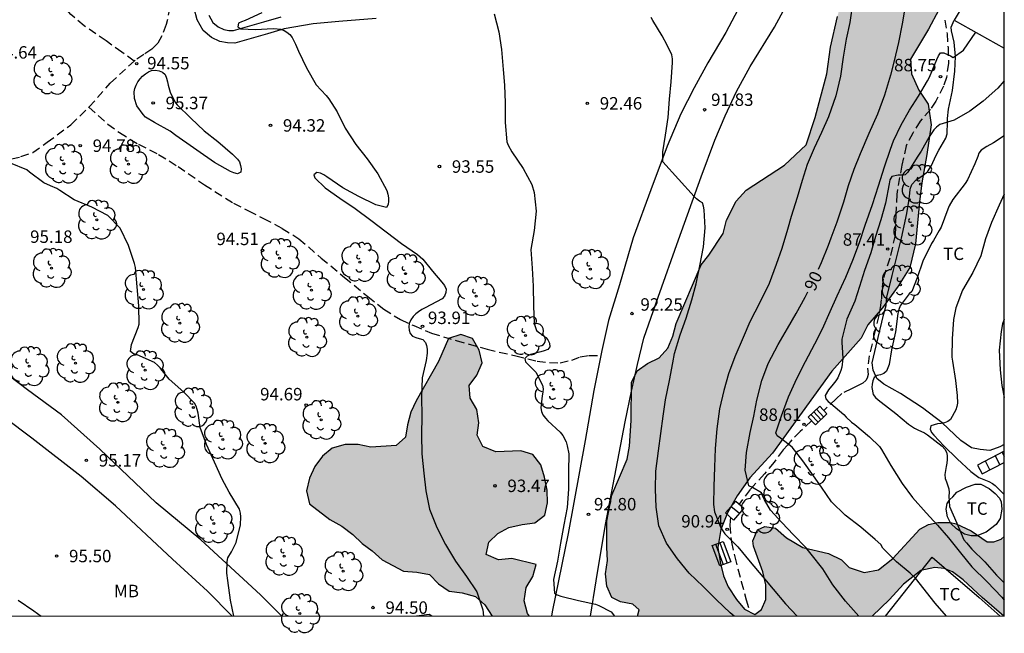
# Model space of a CAD drawing. Units: metres. Extents: x 585894 to 586245, y 4795289 to 4795541.
# Drawn here: x 586185 to 586244, y 4795289 to 4795326 of the extents above; entities that cross this region are included whole.
import ezdxf

# ---------------------------------------------------------------- set-up
doc = ezdxf.new("R2010")
doc.units = ezdxf.units.M
doc.linetypes.add('TRAZOS_NORMALES', pattern=[0.75, 0.5, -0.25])
for name, color, linetype in [('010106', 9, 'Continuous'), ('020104', 34, 'Continuous'), ('020204', 9, 'Continuous'), ('020307', 24, 'Continuous'), ('020308', 9, 'Continuous'), ('060110', 9, 'Continuous'), ('060117', 9, 'Continuous'), ('060128', 7, 'TRAZOS_NORMALES'), ('060141', 9, 'Continuous'), ('070104', 3, 'Continuous'), ('070105', 6, 'Continuous'), ('080116', 9, 'Continuous'), ('100106', 63, 'Continuous'), ('100107', 3, 'Continuous'), ('100202', 3, 'Continuous'), ('100301', 7, 'Continuous'), ('990504', 63, 'Continuous')]:
    doc.layers.add(name, color=color, linetype=linetype)
doc.layers.add('020105', color=24, linetype='Continuous', lineweight=30)
doc.styles.add('ARIAL', font='ARIAL.TTF', dxfattribs={"height": 1})
doc.styles.add('ARIALI', font='ARIALI.TTF', dxfattribs={"height": 1})

# ---------------------------------------------------------------- blocks, each defined once
blk = doc.blocks.new('ARBOL')
blk.add_circle((0, 0), 0.0587)
for centre, radius, start, end in [((-0.564, 0.381), 0.532, 92.28, 254.58), ((-0.28, 0.855), 0.3, 359.28777, 173.60777), ((0.097, 0.97), 0.21, 23.15651, 160.46651), ((0.438, 0.881), 0.24, 301.57804, 139.32804), ((0.656, 0.288), 0.443, 319.85562, 114.76562), ((-0.091, 0.321), 0.12, 119.14, 310.56), ((0.819, -0.249), 0.383, 235.52754, 62.02753), ((-0.556, -0.339), 0.555, 142.64, 266.54), ((-0.039, -0.384), 0.21, 189.64, 323.88), ((-0.301, -0.676), 0.45, 213.78, 295.32), ((0.299, -0.624), 0.532, 224.67, 0.24)]:
    blk.add_arc(centre, radius, start, end)
blk = doc.blocks.new('COTAPU')
blk.add_circle((0, 0), 0.075)

msp = doc.modelspace()

# ---------------------------------------------------------------- hatches: boundary and pattern name
at = {"layer": '990504'}
for points in [[(586244.044, 4795290.11), (586242.748, 4795291.23), (586241.595, 4795292.3), (586240.955, 4795292.767), (586240.449, 4795292.974), (586239.885, 4795293.035), (586239.05, 4795292.862), (586237.994, 4795292.036), (586237.163, 4795291.117), (586236.111, 4795290.111), (586221.978, 4795290.111), (586222.067, 4795290.477), (586221.687, 4795290.828), (586220.945, 4795290.973), (586220.433, 4795291.237), (586220.119, 4795291.916), (586220.035, 4795292.648), (586220.158, 4795293.455), (586220.118, 4795294.241), (586220.125, 4795295.835), (586220.426, 4795297.395), (586221.353, 4795299.564), (586221.498, 4795300.349), (586221.592, 4795301.888), (586221.612, 4795304.192), (586221.954, 4795304.889), (586222.567, 4795305.323), (586223.278, 4795305.668), (586223.805, 4795306.256), (586224.092, 4795306.986), (586224.302, 4795307.738), (586225.813, 4795311.269), (586226.263, 4795311.868), (586227.131, 4795313.174), (586227.324, 4795313.972), (586227.907, 4795315.106), (586228.525, 4795315.77), (586230.831, 4795317.289), (586232.13, 4795318.514), (586232.685, 4795320.158), (586233.382, 4795322.781), (586233.594, 4795324.404), (586234.014, 4795326.248), (586234.825, 4795329.093), (586236.633, 4795332.2), (586237.464, 4795333.54), (586238.324, 4795334.632), (586239.616, 4795335.888), (586240.753, 4795337.592), (586241.063, 4795338.593), (586241.127, 4795339.675), (586241.328, 4795340.876), (586241.843, 4795341.637), (586242.549, 4795342.261), (586243.037, 4795342.496), (586244.068, 4795342.507), (586244.068, 4795337.798), (586242.882, 4795336.978), (586242.631, 4795336.462), (586242.632, 4795335.522), (586243.342, 4795334.696), (586244.068, 4795334.078), (586244.068, 4795331.538), (586243.827, 4795331.515), (586243.133, 4795331.313), (586242.653, 4795331.086), (586241.939, 4795330.399), (586241.182, 4795329.25), (586240.591, 4795328.036), (586240.134, 4795326.647), (586239.512, 4795325.481), (586238.422, 4795323.673), (586238.471, 4795322.789), (586238.918, 4795321.814), (586239.484, 4795320.957), (586239.658, 4795319.706), (586239.413, 4795317.923), (586239.105, 4795316.229), (586238.953, 4795315.084), (586238.718, 4795312.545), (586238.388, 4795311.122), (586237.671, 4795309.997), (586236.737, 4795308.682), (586235.845, 4795307.669), (586235.456, 4795306.86), (586233.673, 4795304.875), (586230.106, 4795299.918), (586228.733, 4795298.432), (586227.982, 4795297.36), (586227.399, 4795296.327), (586226.996, 4795295.337), (586226.807, 4795294.244), (586226.969, 4795293.272), (586227.155, 4795292.537), (586227.443, 4795291.881), (586227.934, 4795291.11), (586228.414, 4795290.53), (586229.044, 4795290.198), (586229.452, 4795290.5), (586229.705, 4795291.107), (586229.712, 4795291.998), (586229.526, 4795292.767), (586228.963, 4795294.329), (586228.92, 4795294.645), (586229.196, 4795295.308), (586229.638, 4795295.508), (586230.28, 4795295.413), (586230.953, 4795294.832), (586231.93, 4795294.249), (586233.484, 4795293.876), (586234.26, 4795293.498), (586234.73, 4795293.043), (586235.619, 4795292.731), (586236.5, 4795292.905), (586237.352, 4795293.586), (586238.979, 4795295.344), (586239.5, 4795295.633), (586240.077, 4795295.753), (586240.821, 4795295.747), (586241.182, 4795295.665), (586242.069, 4795295.252), (586243.045, 4795294.579), (586243.44, 4795294.576), (586243.881, 4795294.742), (586244.067, 4795294.909), (586244.067, 4795290.11)], [(586209.981, 4795305.453), (586210.587, 4795306.837), (586211.33, 4795307.085), (586212.028, 4795306.831), (586212.429, 4795306.141), (586212.611, 4795305.365), (586212.292, 4795304.635), (586211.83, 4795304.004), (586211.893, 4795303.239), (586212.282, 4795302.55), (586212.41, 4795301.763), (586212.308, 4795301.021), (586212.655, 4795300.321), (586213.439, 4795300.012), (586214.935, 4795300.06), (586215.666, 4795299.85), (586216.143, 4795299.215), (586216.37, 4795298.482), (586216.53, 4795297.695), (586216.538, 4795296.931), (586216.393, 4795296.2), (586215.779, 4795295.733), (586215.015, 4795295.638), (586214.228, 4795295.445), (586213.56, 4795295.088), (586213.012, 4795294.566), (586212.856, 4795293.824), (586213.586, 4795293.505), (586214.405, 4795293.578), (586215.856, 4795293.211), (586215.656, 4795292.491), (586215.261, 4795291.838), (586215.137, 4795291.02), (586215.352, 4795290.255), (586215.458, 4795290.111), (586213.215, 4795290.111), (586212.778, 4795290.79), (586212.201, 4795291.294), (586211.416, 4795291.505), (586210.63, 4795291.607), (586209.977, 4795292.046), (586209.434, 4795292.616), (586208.681, 4795292.75), (586207.863, 4795292.808), (586206.577, 4795293.502), (586205.99, 4795294.039), (586205.381, 4795294.478), (586204.816, 4795295.027), (586204.163, 4795295.532), (586203.433, 4795295.928), (586202.204, 4795296.883), (586202.021, 4795297.659), (586202.199, 4795298.411), (586202.519, 4795299.131), (586202.991, 4795299.751), (586203.583, 4795300.229), (586204.348, 4795300.455), (586205.145, 4795300.44), (586205.897, 4795300.295), (586207.426, 4795300.387), (586207.985, 4795300.898), (586208.119, 4795301.629), (586208.319, 4795302.392), (586208.628, 4795303.079)], [(586208.653, 4795290.111), (586209.569, 4795290.111), (586209.413, 4795290.214)], [(586208.653, 4795290.111), (586209.569, 4795290.111), (586209.413, 4795290.214)], [(586208.653, 4795290.111), (586209.569, 4795290.111), (586209.413, 4795290.214)], [(586208.653, 4795290.111), (586209.569, 4795290.111), (586209.413, 4795290.214)], [(586208.653, 4795290.111), (586209.569, 4795290.111), (586209.413, 4795290.214)], [(586208.653, 4795290.111), (586209.569, 4795290.111), (586209.413, 4795290.214)], [(586208.653, 4795290.111), (586209.569, 4795290.111), (586209.413, 4795290.214)], [(586208.653, 4795290.111), (586209.569, 4795290.111), (586209.413, 4795290.214)], [(586244.044, 4795290.11), (586244.067, 4795290.091), (586244.067, 4795290.11)], [(586244.044, 4795290.11), (586244.067, 4795290.091), (586244.067, 4795290.11)], [(586244.044, 4795290.11), (586244.067, 4795290.091), (586244.067, 4795290.11)], [(586244.044, 4795290.11), (586244.067, 4795290.091), (586244.067, 4795290.11)], [(586244.044, 4795290.11), (586244.067, 4795290.091), (586244.067, 4795290.11)], [(586244.044, 4795290.11), (586244.067, 4795290.091), (586244.067, 4795290.11)], [(586244.044, 4795290.11), (586244.067, 4795290.091), (586244.067, 4795290.11)], [(586244.044, 4795290.11), (586244.067, 4795290.091), (586244.067, 4795290.11)]]:
    msp.add_hatch(color=256, dxfattribs=at).paths.add_polyline_path(points)

# ---------------------------------------------------------------- linework, layer by layer
at = {"layer": '010106', "flags": 128}
msp.add_lwpolyline([(585894.077, 4795290.118), (586244.067, 4795290.11), (586244.073, 4795540.103), (585894.083, 4795540.111)], close=True, dxfattribs=at)
at = {"layer": '020104', "flags": 128}
for points, elevation in [([(586234.945, 4795327.129), (586234.765, 4795325.883), (586234.553, 4795324.872), (586234.361, 4795323.799), (586234.2, 4795322.642), (586233.912, 4795321.465), (586233.47, 4795320.207), (586233.048, 4795319.262), (586232.606, 4795318.307), (586232.187, 4795317.315), (586231.887, 4795316.359), (586231.594, 4795315.338), (586231.235, 4795314.185), (586231.008, 4795313.409), (586230.662, 4795312.263), (586230.318, 4795311.3), (586229.902, 4795310.151), (586229.335, 4795309.017), (586228.738, 4795307.842), (586228.337, 4795306.89), (586227.828, 4795305.725), (586227.446, 4795304.702), (586227.167, 4795303.708), (586226.917, 4795302.595), (586226.748, 4795301.401), (586226.653, 4795300.216), (586226.604, 4795299.078), (586226.561, 4795297.919), (586226.545, 4795296.835), (586226.607, 4795296.386), (586226.99, 4795295.421), (586227.242, 4795295.076), (586228.021, 4795294.285), (586228.765, 4795293.375), (586229.519, 4795292.472), (586230.142, 4795291.736), (586230.88, 4795290.844), (586231.596, 4795290.111)], 91), ([(586199.341, 4795326.474), (586198.332, 4795326.007), (586198.117, 4795325.93), (586197.925, 4795325.833), (586197.894, 4795325.625), (586198.069, 4795325.494), (586198.952, 4795325.463), (586200.02, 4795325.518), (586200.266, 4795325.509), (586200.469, 4795325.478), (586200.672, 4795325.407), (586200.845, 4795325.303), (586201.018, 4795325.159), (586201.166, 4795324.98), (586201.367, 4795324.57), (586201.542, 4795324.16), (586202.028, 4795323.142), (586202.603, 4795322.132), (586203.213, 4795321.479), (586203.382, 4795321.292), (586203.867, 4795320.496), (586204.361, 4795319.524), (586205.004, 4795318.534), (586205.688, 4795317.667), (586206.327, 4795316.759), (586206.859, 4795315.755), (586206.923, 4795315.535), (586206.962, 4795315.324), (586206.975, 4795315.123), (586206.947, 4795314.92), (586206.849, 4795314.726), (586206.21, 4795314.902), (586205.188, 4795315.402), (586204.224, 4795315.92), (586203.254, 4795316.591), (586203.076, 4795316.7), (586202.868, 4795316.801), (586202.659, 4795316.834), (586202.477, 4795316.711), (586202.525, 4795316.515), (586203.154, 4795315.925), (586204.045, 4795315.293), (586204.958, 4795314.666), (586205.908, 4795313.966), (586206.834, 4795313.26), (586207.742, 4795312.571), (586208.714, 4795311.901), (586209.04, 4795311.617), (586209.625, 4795310.897), (586210.18, 4795310.228), (586210.337, 4795310.033), (586210.433, 4795309.821), (586210.424, 4795309.602), (586210.339, 4795309.391), (586210.192, 4795309.234), (586209.185, 4795308.683), (586208.984, 4795308.581), (586208.77, 4795308.444), (586208.607, 4795308.315), (586208.449, 4795308.155), (586208.307, 4795307.961), (586208.217, 4795307.747), (586208.197, 4795307.544), (586208.218, 4795307.333), (586208.277, 4795307.138), (586208.409, 4795306.985), (586208.611, 4795306.906), (586208.825, 4795306.848), (586209.033, 4795306.769), (586209.187, 4795306.603), (586209.251, 4795306.41), (586209.288, 4795306.191), (586209.301, 4795305.963), (586209.239, 4795305.514), (586208.988, 4795304.461), (586208.946, 4795303.302), (586208.979, 4795302.178), (586208.966, 4795301.032), (586208.98, 4795299.892), (586209.09, 4795298.726), (586209.227, 4795297.664), (586209.444, 4795296.561), (586209.873, 4795295.451), (586210.402, 4795294.427), (586211.005, 4795293.425), (586211.675, 4795292.493), (586212.286, 4795291.578), (586212.655, 4795290.487), (586212.696, 4795290.111)], 93), ([(586213.326, 4795326.407), (586213.609, 4795325.32), (586213.78, 4795324.255), (586213.884, 4795323.054), (586213.957, 4795322.115), (586213.99, 4795321.039), (586214.006, 4795319.85), (586214.089, 4795318.694), (586214.179, 4795318.481), (586214.398, 4795318.089), (586215.091, 4795317.093), (586215.611, 4795316.114), (586215.753, 4795315.632), (586215.86, 4795314.508), (586215.735, 4795313.343), (586215.544, 4795312.208), (586215.619, 4795311.087), (586215.692, 4795309.996), (586215.697, 4795308.815), (586215.735, 4795307.745), (586215.895, 4795307.329), (586216.075, 4795307.174), (586216.256, 4795307.056), (586216.444, 4795306.906), (586216.576, 4795306.748), (586216.674, 4795306.551), (586216.692, 4795306.335), (586216.569, 4795306.174), (586216.35, 4795306.087), (586216.153, 4795306.042), (586215.521, 4795305.883), (586215.316, 4795305.782), (586215.174, 4795305.639), (586215.216, 4795305.424), (586215.386, 4795305.274), (586215.842, 4795304.801), (586216.251, 4795304.017), (586216.279, 4795303.814), (586216.265, 4795303.601), (586216.224, 4795303.383), (586216.141, 4795302.668), (586216.183, 4795302.447), (586216.275, 4795302.231), (586216.421, 4795302.033), (586216.566, 4795301.87), (586217.317, 4795301.199), (586217.47, 4795300.996), (586217.673, 4795300.607), (586217.728, 4795300.364), (586217.825, 4795299.893), (586217.82, 4795298.82), (586217.805, 4795297.753), (586217.731, 4795296.654), (586217.54, 4795295.617), (586217.339, 4795294.495), (586217.15, 4795293.421), (586216.914, 4795292.315), (586216.967, 4795291.495), (586217.137, 4795291.387), (586217.346, 4795291.317), (586218.42, 4795291.039), (586219.447, 4795290.827), (586219.638, 4795290.754), (586220.376, 4795290.362), (586220.527, 4795290.189), (586220.586, 4795290.111)], 93), ([(586227.789, 4795290.111), (586227.562, 4795290.296), (586226.725, 4795291.081), (586225.93, 4795291.89), (586225.075, 4795292.695), (586224.372, 4795293.561), (586223.716, 4795294.506), (586223.255, 4795295.539), (586223.101, 4795296.668), (586223.061, 4795297.752), (586223.08, 4795298.838), (586223.239, 4795300.074), (586223.368, 4795301.108), (586223.511, 4795302.151), (586223.654, 4795303.142), (586223.902, 4795304.309), (586224.095, 4795305.376), (586224.209, 4795305.943), (586224.534, 4795307.055), (586224.907, 4795308.061), (586225.254, 4795309.165), (586225.504, 4795310.141), (586225.722, 4795311.226), (586225.94, 4795312.353), (586226.054, 4795313.503), (586225.986, 4795314.602), (586225.945, 4795314.818), (586225.889, 4795315.014), (586225.713, 4795315.119), (586225.526, 4795315.261), (586225.382, 4795315.401), (586223.492, 4795317.479), (586223.488, 4795318.089), (586223.668, 4795319.09), (586223.821, 4795320.148), (586223.898, 4795321.264), (586223.999, 4795322.305), (586224.084, 4795323.482), (586224.082, 4795323.701), (586224.046, 4795323.929), (586223.766, 4795324.513), (586223.458, 4795325.087), (586222.904, 4795326.012), (586222.788, 4795326.193)], 92), ([(586240.586, 4795290.111), (586239.903, 4795290.889), (586238.731, 4795292.397), (586238.391, 4795292.686), (586237.58, 4795293.373), (586236.762, 4795294.207), (586236.628, 4795294.422), (586236.287, 4795294.734), (586235.423, 4795295.475), (586234.491, 4795296.196), (586233.651, 4795297.001), (586233.059, 4795297.878), (586232.585, 4795298.565), (586231.923, 4795299.467), (586231.297, 4795300.281), (586230.584, 4795300.83), (586230.392, 4795300.971), (586230.308, 4795301.162), (586230.642, 4795302.176), (586231.066, 4795303.324), (586231.567, 4795304.422), (586232.088, 4795305.454), (586232.647, 4795306.524), (586233.113, 4795307.424), (586233.573, 4795308.474), (586233.999, 4795309.406), (586234.514, 4795310.537), (586234.94, 4795311.567), (586235.339, 4795312.631), (586235.697, 4795313.661), (586236.128, 4795314.919), (586236.497, 4795316.034), (586236.849, 4795317.187), (586237.208, 4795318.241), (586237.399, 4795318.756), (586237.858, 4795319.721), (586238.358, 4795320.601), (586238.905, 4795321.453), (586239.439, 4795322.373), (586239.563, 4795322.58), (586240.013, 4795323.643), (586240.1, 4795323.864), (586240.233, 4795324.049), (586240.437, 4795324.048), (586240.827, 4795323.882), (586240.999, 4795323.778), (586241.608, 4795324.219), (586242.347, 4795325.292)], 89), ([(586244.068, 4795322.369), (586243.687, 4795321.916), (586242.807, 4795321.135), (586242.001, 4795320.543), (586241.045, 4795319.993), (586240.186, 4795319.734), (586239.988, 4795319.579), (586239.834, 4795319.411), (586239.552, 4795318.998), (586239.059, 4795318.125), (586238.825, 4795317.77), (586238.254, 4795316.854), (586238.107, 4795316.709), (586237.906, 4795316.673), (586237.675, 4795316.692), (586237.29, 4795316.593), (586237.173, 4795316.4), (586237.127, 4795316.162), (586236.907, 4795314.988), (586236.641, 4795313.984), (586236.31, 4795312.991), (586236.034, 4795312.007), (586235.656, 4795310.943), (586235.349, 4795309.974), (586235.06, 4795309.092), (586234.586, 4795308.001), (586234.281, 4795306.808), (586234.276, 4795306.573), (586234.297, 4795306.318), (586234.343, 4795305.631), (586234.281, 4795305.115), (586234.219, 4795304.905), (586234.035, 4795304.471), (586233.918, 4795304.282), (586233.77, 4795304.093), (586233.486, 4795303.748), (586233.272, 4795303.4), (586233.311, 4795303.202), (586233.453, 4795303.038), (586233.615, 4795302.914), (586234.409, 4795302.252), (586234.55, 4795302.088), (586234.867, 4795301.787), (586235.067, 4795301.652), (586235.958, 4795300.911), (586236.552, 4795300.336), (586236.673, 4795300.148), (586237.229, 4795299.178), (586237.911, 4795298.103), (586238.533, 4795297.251), (586239.355, 4795296.341), (586240.053, 4795295.581), (586240.72, 4795294.818), (586241.439, 4795293.912), (586242.126, 4795293.074), (586243.047, 4795292.166), (586243.92, 4795291.248), (586244.067, 4795291.062)], 88), ([(586244.068, 4795319.058), (586243.42, 4795318.639), (586243.027, 4795318.414), (586242.679, 4795318.186), (586242.528, 4795318.017), (586242.472, 4795317.81), (586242.295, 4795317.37), (586241.856, 4795316.401), (586241.708, 4795316.174), (586240.973, 4795315.215), (586240.746, 4795314.839), (586240.673, 4795314.629), (586240.277, 4795313.555), (586240.147, 4795313.345), (586239.799, 4795312.736), (586239.695, 4795312.557), (586239.17, 4795311.507), (586238.816, 4795310.487), (586238.494, 4795309.677), (586238.333, 4795309.526), (586237.793, 4795308.809), (586237.717, 4795308.582), (586237.664, 4795308.348), (586237.516, 4795307.241), (586237.27, 4795306.152), (586237.13, 4795305.263), (586236.967, 4795304.867), (586236.813, 4795304.728), (586236.605, 4795304.642), (586236.408, 4795304.599), (586236.23, 4795304.495), (586236.144, 4795304.295), (586236.108, 4795304.092), (586236.1, 4795303.888), (586236.168, 4795303.456), (586236.316, 4795303.281), (586236.471, 4795303.14), (586236.661, 4795302.996), (586237.532, 4795302.323), (586238.306, 4795301.682), (586238.664, 4795301.427), (586238.86, 4795301.338), (586239.26, 4795301.154), (586239.449, 4795301.034), (586240.334, 4795300.354), (586240.486, 4795300.169), (586240.59, 4795299.985), (586240.639, 4795299.791), (586240.637, 4795299.553), (586240.612, 4795299.319), (586240.563, 4795299.115), (586240.484, 4795298.64), (586240.51, 4795298.405), (586240.586, 4795298.208), (586240.729, 4795297.778), (586240.748, 4795297.554), (586240.736, 4795297.33), (586240.768, 4795296.711), (586241.209, 4795295.715), (586241.642, 4795294.706), (586241.79, 4795294.521), (586242.107, 4795294.141), (586242.893, 4795293.37), (586243.61, 4795292.58), (586244.067, 4795292.11)], 87), ([(586244.068, 4795315.537), (586243.764, 4795314.87), (586243.291, 4795313.837), (586242.943, 4795312.854), (586242.656, 4795311.816), (586242.169, 4795310.81), (586241.56, 4795309.751), (586241.143, 4795308.684), (586241.005, 4795307.982), (586240.935, 4795306.823), (586240.913, 4795305.712), (586240.955, 4795305.47), (586241.123, 4795304.31), (586241.238, 4795303.395), (586241.255, 4795302.943), (586241.216, 4795302.746), (586241.15, 4795302.536), (586240.833, 4795301.954), (586240.669, 4795301.839), (586240.471, 4795301.756), (586240.273, 4795301.713), (586240.046, 4795301.688), (586239.647, 4795301.582), (586239.605, 4795301.365), (586239.695, 4795301.181), (586239.83, 4795301.017), (586240.436, 4795300.373), (586241.226, 4795299.589), (586242.049, 4795298.818), (586242.546, 4795298.457), (586243.135, 4795298.211), (586243.355, 4795298.097), (586243.524, 4795297.97), (586243.695, 4795297.795), (586244.067, 4795297.43)], 86)]:
    msp.add_lwpolyline(points, dxfattribs=dict(at, elevation=elevation))
at = {"layer": '020105', "flags": 128}
for points, elevation in [([(586238.107, 4795326.869), (586237.915, 4795325.797), (586237.689, 4795324.673), (586237.439, 4795323.574), (586237.215, 4795322.709), (586236.859, 4795321.512), (586236.425, 4795320.36), (586235.906, 4795319.188), (586235.394, 4795317.962), (586235.009, 4795317.027), (586234.669, 4795316.04), (586234.382, 4795315.064), (586233.985, 4795313.854), (586233.624, 4795312.878), (586233.461, 4795312.444), (586233.042, 4795311.397), (586232.864, 4795310.995)], 90), ([(586197.651, 4795290.111), (586197.448, 4795291.072), (586197.285, 4795292.257), (586197.234, 4795292.699), (586197.253, 4795293.396), (586197.296, 4795293.614), (586197.516, 4795293.975), (586197.79, 4795294.538), (586198.045, 4795295.617), (586198.065, 4795296.099), (586198.045, 4795296.315), (586197.985, 4795296.56), (586197.364, 4795297.576), (586196.955, 4795298.369), (586196.493, 4795299.387), (586195.995, 4795300.441), (586195.611, 4795301.467), (586195.492, 4795302.332), (586195.448, 4795302.556), (586195.385, 4795302.753), (586195.282, 4795302.943), (586194.63, 4795303.613), (586193.757, 4795304.381), (586193.342, 4795304.896), (586193.215, 4795305.07), (586193.056, 4795305.233), (586192.875, 4795305.388), (586191.826, 4795305.853), (586191.6, 4795305.918), (586191.412, 4795306.062), (586191.483, 4795306.477), (586191.892, 4795307.495), (586191.951, 4795307.697), (586191.929, 4795308.809), (586191.817, 4795309.959), (586191.715, 4795311.125), (586191.671, 4795311.365), (586191.295, 4795312.45), (586190.799, 4795313.49), (586190.049, 4795314.257), (586189.091, 4795314.751), (586188.026, 4795315.2), (586187.171, 4795315.759), (586186.99, 4795315.883), (586186.598, 4795316.047), (586186.192, 4795316.219), (586185.346, 4795316.869), (586185.179, 4795317.005), (586184.185, 4795317.396)], 95), ([(586235.314, 4795290.111), (586234.501, 4795291.015), (586233.744, 4795291.983), (586233.143, 4795292.963), (586232.426, 4795293.842), (586232.12, 4795294.235), (586231.361, 4795295.013), (586230.667, 4795295.745), (586229.983, 4795296.488), (586229.614, 4795297.116), (586229.52, 4795297.324), (586229.444, 4795297.546), (586228.909, 4795297.866), (586228.682, 4795297.96), (586228.462, 4795298.896), (586228.538, 4795299.976), (586228.765, 4795301.17), (586228.977, 4795302.164), (586229.171, 4795303.128), (586229.466, 4795304.298), (586229.841, 4795305.335), (586230.441, 4795306.486), (586231.009, 4795307.443), (586231.533, 4795308.336), (586232.074, 4795309.328), (586232.231, 4795309.646)], 90), ([(586244.068, 4795308.003), (586243.965, 4795307.724), (586243.879, 4795307.259), (586243.759, 4795306.128), (586243.828, 4795304.949), (586243.915, 4795304.006), (586244.068, 4795303.286)], 85), ([(586184.652, 4795291.074), (586185.589, 4795290.42), (586186.043, 4795290.112)], 95)]:
    msp.add_lwpolyline(points, dxfattribs=dict(at, elevation=elevation))
at = {"layer": '020105', "elevation": 95, "flags": 128}
msp.add_lwpolyline([(586194.158, 4795319.067), (586193.813, 4795319.324), (586192.873, 4795319.852), (586192.332, 4795320.187), (586192.178, 4795320.345), (586191.813, 4795320.868), (586191.671, 4795321.3), (586191.643, 4795321.699), (586191.674, 4795321.901), (586191.768, 4795322.116), (586191.87, 4795322.302), (586192.001, 4795322.488), (586192.142, 4795322.644), (586192.321, 4795322.792), (586192.508, 4795322.919), (586192.697, 4795322.985), (586192.921, 4795323.006), (586193.145, 4795322.975), (586193.341, 4795322.892), (586193.503, 4795322.745), (586193.598, 4795322.534), (586193.661, 4795322.316), (586193.7, 4795322.105), (586193.815, 4795321.69), (586194.089, 4795321.092), (586194.235, 4795320.916), (586195.054, 4795320.109), (586195.86, 4795319.352), (586196.687, 4795318.702), (586197.568, 4795317.956), (586197.875, 4795317.654), (586197.986, 4795317.478), (586198.052, 4795317.267), (586198.091, 4795317.065), (586198.074, 4795316.855), (586197.874, 4795316.765), (586197.648, 4795316.816), (586197.443, 4795316.908), (586196.474, 4795317.449)], close=True, dxfattribs=at)
at = {"layer": '060110'}
for points in [[(586219.13, 4795290.111, 93.015), (586219.472, 4795292.243, 92.904), (586220.043, 4795295.635, 92.771), (586220.691, 4795298.984, 92.604), (586221.227, 4795301.82, 92.447), (586221.606, 4795303.674, 92.359), (586221.973, 4795305.277, 92.306), (586222.362, 4795306.857, 92.256), (586223.213, 4795309.321, 92.179), (586224.439, 4795312.787, 92.031), (586225.798, 4795316.591, 91.918), (586226.637, 4795318.792, 91.84), (586227.244, 4795320.253, 91.766), (586227.938, 4795321.723, 91.689), (586228.752, 4795323.237, 91.632), (586230.225, 4795325.6, 91.488), (586231.691, 4795328.329, 91.347), (586234.029, 4795331.373, 91.223), (586236.328, 4795334.7, 90.996), (586238.119, 4795337.611, 90.746), (586239.846, 4795340.544, 90.536), (586241.617, 4795343.581, 90.401), (586242.885, 4795345.686, 90.328), (586244.069, 4795347.858, 90.267)], [(586228.587, 4795327.729, 91.488), (586227.297, 4795325.283, 91.627), (586226.203, 4795323.449, 91.765), (586225.391, 4795321.947, 91.841), (586224.577, 4795320.381, 91.9), (586223.763, 4795318.427, 91.967), (586222.772, 4795315.808, 92.05), (586221.706, 4795312.899, 92.138), (586220.888, 4795310.064, 92.239), (586220.233, 4795307.927, 92.33), (586219.817, 4795306.123, 92.396), (586219.345, 4795303.706, 92.47), (586218.816, 4795300.697, 92.606), (586217.792, 4795295.089, 92.852), (586216.836, 4795290.362, 93.061), (586216.782, 4795290.111, 93.075)], [(586200.531, 4795290.111, 94.817), (586199.262, 4795291.383, 94.869), (586195.652, 4795294.71, 94.988), (586192.963, 4795296.926, 95.072), (586189.579, 4795300.166, 95.168), (586187.265, 4795302.24, 95.155), (586185.218, 4795303.743, 95.181), (586182.86, 4795305.506, 95.292)], [(586197.555, 4795290.111, 95), (586196.059, 4795291.612, 95.084), (586193.959, 4795293.545, 95.108), (586190.522, 4795296.753, 95.201), (586188.454, 4795298.515, 95.244), (586185.475, 4795300.828, 95.263), (586182.131, 4795303.348, 95.342)]]:
    msp.add_polyline3d(points, dxfattribs=at)
at = {"layer": '060117'}
for points in [[(586233.386, 4795302.307, 88.157), (586232.692, 4795301.638, 88.526), (586232.254, 4795302.091, 88.524), (586232.948, 4795302.76, 88.155), (586233.386, 4795302.307, 88.157)], [(586244.068, 4795300.04, 85.25), (586242.457, 4795299.206, 85.891), (586242.733, 4795298.673, 85.891), (586244.068, 4795299.364, 85.36)], [(586227.889, 4795297.039, 90.463), (586228.386, 4795296.604, 90.463), (586227.765, 4795295.895, 90.799), (586227.268, 4795296.33, 90.799), (586227.889, 4795297.039, 90.463)], [(586227.131, 4795294.605, 91.169), (586227.594, 4795293.381, 91.213), (586226.934, 4795293.136, 91.358), (586226.47, 4795294.36, 91.313), (586227.131, 4795294.605, 91.169)]]:
    msp.add_polyline3d(points, dxfattribs=at)
at = {"layer": '060128'}
for points in [[(586191.644, 4795323.555, 94.53), (586190.909, 4795324.09, 94.53), (586189.949, 4795324.771, 94.553), (586188.634, 4795325.682, 94.523), (586187.834, 4795326.374, 94.466), (586187.161, 4795327.156, 94.404), (586186.762, 4795327.663, 94.297), (586186.306, 4795328.41, 94.24), (586186.045, 4795329.065, 94.163), (586185.933, 4795329.685, 94.072), (586185.86, 4795331.394, 93.771)], [(586193.799, 4795326.807, 94.24), (586193.577, 4795325.753, 94.361), (586193.31, 4795325.078, 94.471), (586193.068, 4795324.631, 94.52), (586192.699, 4795324.277, 94.545), (586192.216, 4795323.958, 94.544), (586191.71, 4795323.616, 94.542), (586191.644, 4795323.555, 94.545)], [(586240.493, 4795326.025, 89.335), (586240.623, 4795325.209, 89.236), (586240.68, 4795324.364, 89.005), (586240.711, 4795323.426, 88.872), (586240.588, 4795322.578, 88.766), (586240.408, 4795322.047, 88.717), (586239.947, 4795321.148, 88.643), (586239.616, 4795320.643, 88.567), (586239.005, 4795319.93, 88.487), (586238.555, 4795319.211, 88.356), (586238.159, 4795318.453, 88.206), (586237.896, 4795317.288, 88.056), (586237.59, 4795315.533, 87.695), (586237.546, 4795314.318, 87.544), (586237.497, 4795313.064, 87.485), (586237.174, 4795311.676, 87.366), (586236.769, 4795310.429, 87.318), (586236.68, 4795309.722, 87.181), (586236.662, 4795309.185, 87.094), (586236.62, 4795308.829, 87.023), (586236.517, 4795308.22, 87.001), (586236.276, 4795307.246, 87.026), (586235.932, 4795305.799, 87.045), (586235.829, 4795305.048, 87.048), (586235.87, 4795304.663, 87.096), (586235.803, 4795304.444, 87.155), (586235.732, 4795304.304, 87.289), (586235.546, 4795304.145, 87.351), (586235.225, 4795303.993, 87.397), (586234.858, 4795303.796, 87.527), (586234.286, 4795303.515, 87.732), (586233.948, 4795303.208, 87.864), (586233.198, 4795302.501, 88.156)], [(586188.916, 4795320.779, 94.667), (586188.934, 4795320.796, 94.665), (586190.202, 4795322.235, 94.6), (586191.644, 4795323.555, 94.545)], [(586178.255, 4795316.758, 95.157), (586178.905, 4795316.721, 95.15), (586179.571, 4795316.776, 95.135), (586180.5, 4795316.955, 95.12), (586181.465, 4795317.261, 95.096), (586181.775, 4795317.34, 95.083), (586182.211, 4795317.43, 95.076), (586183.187, 4795317.552, 95.045), (586184.242, 4795317.662, 95.01), (586184.816, 4795317.797, 94.975), (586185.54, 4795318.046, 94.935), (586186.402, 4795318.662, 94.867), (586187.829, 4795319.722, 94.778), (586188.916, 4795320.779, 94.667)], [(586188.916, 4795320.779, 94.69), (586190.053, 4795319.759, 94.709), (586190.75, 4795319.251, 94.694), (586191.894, 4795318.547, 94.675), (586193.118, 4795317.934, 94.678), (586194.285, 4795317.206, 94.625), (586195.874, 4795316.099, 94.585), (586197.624, 4795314.99, 94.524), (586198.528, 4795314.539, 94.459), (586199.432, 4795314.077, 94.404), (586200.554, 4795313.476, 94.381), (586201.572, 4795312.852, 94.377), (586202.909, 4795311.688, 94.375), (586204.314, 4795310.524, 94.366), (586205.72, 4795309.36, 94.295), (586206.68, 4795308.61, 94.227), (586207.698, 4795307.975, 94.088), (586208.488, 4795307.616, 93.983), (586209.552, 4795307.153, 93.837), (586211.053, 4795306.722, 93.602), (586212.908, 4795306.187, 93.434), (586214.637, 4795305.801, 93.104), (586215.932, 4795305.474, 92.907), (586216.665, 4795305.391, 92.792), (586217.307, 4795305.377, 92.713), (586218.008, 4795305.534, 92.638), (586218.525, 4795305.727, 92.56), (586219.053, 4795305.817, 92.503), (586219.754, 4795305.799, 92.437)], [(586232.464, 4795301.874, 88.525), (586231.782, 4795301.234, 88.712), (586231.268, 4795300.728, 88.863), (586231.006, 4795300.415, 89.076), (586230.754, 4795300.122, 89.173), (586230.203, 4795299.387, 89.401), (586229.617, 4795298.676, 89.727), (586228.754, 4795297.733, 90.077), (586228.093, 4795296.86, 90.349)], [(586227.575, 4795296.061, 90.83), (586227.527, 4795295.582, 90.893), (586227.63, 4795294.571, 91.039), (586227.833, 4795293.674, 91.142), (586228.221, 4795292.185, 91.367), (586228.518, 4795291.098, 91.423), (586228.713, 4795290.416, 91.499)]]:
    msp.add_polyline3d(points, dxfattribs=at)
at = {"layer": '060141'}
for points in [[(586232.425, 4795302.256, 88.411), (586232.848, 4795301.798, 88.411)], [(586232.592, 4795302.417, 88.254), (586233.02, 4795301.954, 88.254)], [(586232.758, 4795302.578, 88.149), (586233.187, 4795302.115, 88.149)], [(586243.947, 4795299.977, 85.299), (586244.068, 4795299.742, 85.299)], [(586243.21, 4795298.92, 85.702), (586242.934, 4795299.453, 85.702)], [(586243.811, 4795299.231, 85.463), (586243.535, 4795299.764, 85.463)], [(586228.113, 4795296.292, 90.721), (586227.604, 4795296.714, 90.721)], [(586226.674, 4795294.435, 91.241), (586227.132, 4795293.21, 91.274)], [(586226.926, 4795294.529, 91.194), (586227.369, 4795293.301, 91.219)]]:
    msp.add_polyline3d(points, dxfattribs=at)
at = {"layer": '070104'}
for points in [[(586244.068, 4795300.453, 85.142), (586243.811, 4795300.319, 85.263), (586243.209, 4795300.09, 85.482), (586242.609, 4795300.148, 85.54), (586242.092, 4795300.254, 85.662), (586241.461, 4795300.694, 85.769), (586240.332, 4795301.757, 86), (586239.148, 4795302.655, 86.279), (586237.808, 4795303.524, 86.692), (586236.807, 4795304.083, 86.907), (586236.389, 4795304.433, 86.972), (586236.164, 4795304.933, 87.026), (586236.104, 4795305.373, 87.062), (586236.356, 4795306.401, 87.05), (586236.81, 4795308.32, 87.023), (586236.951, 4795308.822, 87.036), (586236.999, 4795309.339, 87.056), (586237.316, 4795310.63, 87.262), (586237.885, 4795312.876, 87.406), (586238.195, 4795314.362, 87.57), (586238.327, 4795315.108, 87.608), (586238.375, 4795315.576, 87.644), (586238.401, 4795315.835, 87.651), (586238.501, 4795316.117, 87.644), (586238.762, 4795316.408, 87.635), (586239.101, 4795316.62, 87.63), (586239.435, 4795316.881, 87.618), (586239.682, 4795317.269, 87.603), (586239.95, 4795317.838, 87.603), (586240.118, 4795318.189, 87.611), (586240.558, 4795318.917, 87.694), (586240.629, 4795319.18, 87.732), (586240.631, 4795319.434, 87.779), (586240.642, 4795319.644, 87.813), (586240.646, 4795320.088, 88.026), (586240.704, 4795320.659, 88.227), (586240.947, 4795321.775, 88.553), (586241.092, 4795322.94, 88.822), (586241.134, 4795323.843, 88.967), (586241.048, 4795324.698, 89.101), (586240.887, 4795325.382, 89.226), (586240.864, 4795325.602, 89.225), (586241.046, 4795326.02, 89.228)], [(586241.221, 4795297.584, 86.824), (586241.789, 4795297.884, 86.648), (586242.315, 4795298.05, 86.437), (586242.655, 4795298.063, 86.273), (586243.153, 4795297.789, 86.195), (586243.525, 4795297.506, 86.141), (586243.778, 4795297.224, 86.134), (586243.881, 4795296.988, 86.148), (586243.928, 4795296.552, 86.172), (586243.828, 4795295.998, 86.368), (586243.586, 4795295.635, 86.47), (586242.987, 4795295.159, 86.626), (586242.42, 4795294.949, 86.741), (586242.07, 4795294.946, 86.861), (586241.68, 4795295.05, 86.92), (586241.199, 4795295.358, 86.971), (586240.856, 4795295.696, 87.026), (586240.644, 4795296.098, 87.05), (586240.573, 4795296.549, 87.041), (586240.621, 4795296.893, 86.999), (586240.793, 4795297.142, 86.95), (586240.979, 4795297.291, 86.893), (586241.221, 4795297.584, 86.824)]]:
    msp.add_polyline3d(points, dxfattribs=at)
at = {"layer": '070105'}
msp.add_polyline3d([(586236.908, 4795290.111, 89.697), (586239.733, 4795293.652, 88.71), (586242.558, 4795291.224, 88.623), (586243.831, 4795290.11, 88.534)], dxfattribs=at)
at = {"layer": '080116'}
for points in [[(586244.068, 4795328.397, 88.992), (586242.865, 4795329.071, 89.394), (586241.046, 4795326.02, 89.065)], [(586241.046, 4795326.02, 89.065), (586244.068, 4795324.328, 88.057)]]:
    msp.add_polyline3d(points, dxfattribs=at)
at = {"layer": '100106', "flags": 128}
for points, elevation in [([(586240.134, 4795326.647), (586239.512, 4795325.481), (586238.422, 4795323.673), (586238.471, 4795322.789), (586238.918, 4795321.814), (586239.484, 4795320.957), (586239.658, 4795319.706), (586239.413, 4795317.923), (586239.105, 4795316.229), (586238.953, 4795315.084), (586238.718, 4795312.545), (586238.388, 4795311.122), (586237.671, 4795309.997), (586236.737, 4795308.682), (586235.845, 4795307.669), (586235.456, 4795306.86), (586233.673, 4795304.875), (586230.106, 4795299.918), (586228.733, 4795298.432), (586227.982, 4795297.36), (586227.399, 4795296.327), (586226.996, 4795295.337), (586226.807, 4795294.244), (586226.969, 4795293.272), (586227.155, 4795292.537), (586227.443, 4795291.881), (586227.934, 4795291.11), (586228.414, 4795290.53), (586229.044, 4795290.198), (586229.452, 4795290.5), (586229.705, 4795291.107), (586229.712, 4795291.998), (586229.526, 4795292.767), (586228.963, 4795294.329), (586228.92, 4795294.645), (586229.196, 4795295.308), (586229.638, 4795295.508), (586230.28, 4795295.413), (586230.953, 4795294.832), (586231.93, 4795294.249), (586233.484, 4795293.876), (586234.26, 4795293.498), (586234.73, 4795293.043), (586235.619, 4795292.731), (586236.5, 4795292.905), (586237.352, 4795293.586), (586238.979, 4795295.344), (586239.5, 4795295.633), (586240.077, 4795295.753), (586240.821, 4795295.747), (586241.182, 4795295.665), (586242.069, 4795295.252), (586243.045, 4795294.579), (586243.44, 4795294.576), (586243.881, 4795294.742), (586244.067, 4795294.909)], 92.591), ([(586221.978, 4795290.111), (586222.067, 4795290.477), (586221.687, 4795290.828), (586220.945, 4795290.973), (586220.433, 4795291.237), (586220.119, 4795291.916), (586220.035, 4795292.648), (586220.158, 4795293.455), (586220.118, 4795294.241), (586220.125, 4795295.835), (586220.426, 4795297.395), (586221.353, 4795299.564), (586221.498, 4795300.349), (586221.592, 4795301.888), (586221.612, 4795304.192), (586221.954, 4795304.889), (586222.567, 4795305.323), (586223.278, 4795305.668), (586223.805, 4795306.256), (586224.092, 4795306.986), (586224.302, 4795307.738), (586225.813, 4795311.269), (586226.263, 4795311.868), (586227.131, 4795313.174), (586227.324, 4795313.972), (586227.907, 4795315.106), (586228.525, 4795315.77), (586230.831, 4795317.289), (586232.13, 4795318.514), (586232.685, 4795320.158), (586233.382, 4795322.781), (586233.594, 4795324.404), (586234.014, 4795326.248)], 92.591), ([(586215.458, 4795290.111), (586215.352, 4795290.255), (586215.137, 4795291.02), (586215.261, 4795291.838), (586215.656, 4795292.491), (586215.856, 4795293.211), (586214.405, 4795293.578), (586213.586, 4795293.505), (586212.856, 4795293.824), (586213.012, 4795294.566), (586213.56, 4795295.088), (586214.228, 4795295.445), (586215.015, 4795295.638), (586215.779, 4795295.733), (586216.393, 4795296.2), (586216.538, 4795296.931), (586216.53, 4795297.695), (586216.37, 4795298.482), (586216.143, 4795299.215), (586215.666, 4795299.85), (586214.935, 4795300.06), (586213.439, 4795300.012), (586212.655, 4795300.321), (586212.308, 4795301.021), (586212.41, 4795301.763), (586212.282, 4795302.55), (586211.893, 4795303.239), (586211.83, 4795304.004), (586212.292, 4795304.635), (586212.611, 4795305.365), (586212.429, 4795306.141), (586212.028, 4795306.831), (586211.33, 4795307.085), (586210.587, 4795306.837), (586209.981, 4795305.453)], 96.126), ([(586209.981, 4795305.453), (586208.628, 4795303.079), (586208.319, 4795302.392), (586208.119, 4795301.629), (586207.985, 4795300.898), (586207.426, 4795300.387), (586205.897, 4795300.295), (586205.145, 4795300.44), (586204.348, 4795300.455), (586203.583, 4795300.229), (586202.991, 4795299.751), (586202.519, 4795299.131), (586202.199, 4795298.411), (586202.021, 4795297.659), (586202.204, 4795296.883), (586203.433, 4795295.928), (586204.163, 4795295.532), (586204.816, 4795295.027), (586205.381, 4795294.478), (586205.99, 4795294.039), (586206.577, 4795293.502), (586207.863, 4795292.808), (586208.681, 4795292.75), (586209.434, 4795292.616), (586209.977, 4795292.046), (586210.63, 4795291.607), (586211.416, 4795291.505), (586212.201, 4795291.294), (586212.778, 4795290.79), (586213.215, 4795290.111)], 96.126), ([(586244.044, 4795290.11), (586242.748, 4795291.23), (586241.595, 4795292.3), (586240.955, 4795292.767), (586240.449, 4795292.974), (586239.885, 4795293.035), (586239.05, 4795292.862), (586237.994, 4795292.036), (586237.163, 4795291.117), (586236.111, 4795290.111)], 92.591), ([(586209.569, 4795290.111), (586209.413, 4795290.214), (586208.653, 4795290.111)], 96.126)]:
    msp.add_lwpolyline(points, dxfattribs=dict(at, elevation=elevation))
at = {"layer": '100107'}
for points in [[(586206.228, 4795326.122, 94.354), (586203.968, 4795325.935, 94.557), (586202.429, 4795325.796, 94.675), (586200.677, 4795325.494, 94.798), (586199.671, 4795325.201, 94.954), (586197.714, 4795324.635, 95.105), (586197.257, 4795324.656, 95.117), (586196.813, 4795324.745, 95.126), (586196.3, 4795324.988, 95.133), (586195.797, 4795325.405, 95.13), (586195.445, 4795326.049, 95.121), (586195.265, 4795326.73, 95.11)], [(586196.147, 4795326.326, 95.06), (586196.386, 4795325.889, 95.067), (586196.706, 4795325.624, 95.076), (586197.05, 4795325.462, 95.078), (586197.347, 4795325.403, 95.078), (586197.623, 4795325.391, 95.078), (586199.46, 4795325.922, 94.937), (586200.505, 4795326.227, 94.778)]]:
    msp.add_polyline3d(points, dxfattribs=at)

# ---------------------------------------------------------------- block references
at = {"layer": '020204', "rotation": 359.9987685839998}
for p in [(586191.797, 4795323.405, 94.547), (586240.226, 4795322.617, 88.753), (586192.785, 4795321.032, 95.374), (586218.948, 4795321.012, 92.456), (586226.018, 4795320.623, 91.828), (586199.857, 4795319.68, 94.317), (586188.392, 4795318.458, 94.784), (586210.036, 4795317.202, 93.546), (586237.046, 4795312.228, 87.41), (586199.377, 4795312.145, 94.513), (586221.638, 4795308.342, 92.249), (586209.017, 4795307.568, 93.913), (586202.01, 4795302.819, 94.687), (586231.998, 4795301.67, 88.614), (586188.761, 4795299.495, 95.169), (586213.382, 4795297.96, 93.473), (586219.021, 4795296.246, 92.799), (586227.373, 4795295.337, 90.936), (586186.968, 4795293.728, 95.502), (586206.033, 4795290.622, 94.502)]:
    msp.add_blockref('COTAPU', p, dxfattribs=at)
at = {"layer": '100202', "rotation": 359.9987685839998}
for p in [(586186.706, 4795322.72, 95.018), (586187.4, 4795317.373, 94.946), (586191.307, 4795317.345, 94.96), (586239.02, 4795316.132, 87.637), (586189.394, 4795313.991, 95.022), (586238.518, 4795313.641, 87.47), (586200.4, 4795311.673, 94.612), (586186.663, 4795311.076, 95.2), (586205.246, 4795311.445, 94.499), (586207.994, 4795310.746, 94.446), (586219.13, 4795311.014, 92.448), (586237.821, 4795310.074, 87.176), (586192.201, 4795309.784, 95.023), (586202.324, 4795309.754, 94.631), (586212.246, 4795309.385, 93.619), (586205.123, 4795308.181, 94.464), (586194.4, 4795307.768, 95.02), (586202.05, 4795306.917, 94.831), (586215.216, 4795307.014, 93.175), (586237.298, 4795307.388, 87.045), (586185.317, 4795305.165, 95.279), (586188.101, 4795305.36, 95.201), (586192.303, 4795304.928, 95.105), (586216.905, 4795303.775, 92.845), (586190.657, 4795302.991, 95.172), (586195.208, 4795302.688, 95.063), (586202.913, 4795301.935, 94.73), (586196.98, 4795300.748, 95.026), (586199.533, 4795300.519, 94.887), (586193.484, 4795300.228, 95.162), (586234.053, 4795300.347, 88.432), (586232.499, 4795299.219, 88.98), (586230.683, 4795297.802, 89.754), (586229.339, 4795296.278, 90.319), (586196.445, 4795295.696, 95.114), (586200.684, 4795293.723, 94.913), (586204.239, 4795292.813, 94.66), (586201.619, 4795290.269, 94.861)]:
    msp.add_blockref('ARBOL', p, dxfattribs=at)

# ---------------------------------------------------------------- texts
at = {"layer": '020307', "style": 'ARIALI'}
msp.add_text('90', height=0.75, rotation=63.74377, dxfattribs=at).set_placement((586232.643, 4795309.634, 89.997))
at = {"layer": '020308', "style": 'ARIAL'}
for s, p in [('94.64', (586183.232, 4795323.706, 94.635)), ('94.55', (586192.424, 4795323.06, 94.544)), ('88.75', (586237.43, 4795322.941, 88.75)), ('95.37', (586193.535, 4795320.657, 95.371)), ('92.46', (586219.698, 4795320.637, 92.453)), ('91.83', (586226.404, 4795320.856, 91.825)), ('94.32', (586200.607, 4795319.305, 94.314)), ('94.78', (586189.141, 4795318.083, 94.781)), ('93.55', (586210.786, 4795316.827, 93.543)), ('95.18', (586185.373, 4795312.6, 95.181)), ('94.51', (586196.597, 4795312.467, 94.51)), ('87.41', (586234.341, 4795312.43, 87.408)), ('92.25', (586222.146, 4795308.514, 92.246)), ('93.91', (586209.343, 4795307.71, 93.91)), ('94.69', (586199.23, 4795303.109, 94.684)), ('88.61', (586229.294, 4795301.873, 88.611)), ('95.17', (586189.511, 4795299.12, 95.166)), ('93.47', (586214.132, 4795297.585, 93.47)), ('92.80', (586219.347, 4795296.479, 92.796)), ('90.94', (586224.608, 4795295.449, 90.933)), ('95.50', (586187.718, 4795293.353, 95.499)), ('94.50', (586206.783, 4795290.247, 94.499))]:
    msp.add_text(s, height=0.75, rotation=359.99877, dxfattribs=at).set_placement(p)
at = {"layer": '100301', "style": 'ARIAL'}
for s, p in [('TC', (586240.385, 4795311.57)), ('TC', (586241.807, 4795296.214)), ('MB', (586190.428, 4795291.245)), ('TC', (586240.167, 4795291.05))]:
    msp.add_text(s, height=0.75, rotation=359.99877, dxfattribs=at).set_placement(p)

doc.saveas('drawing.dxf')
